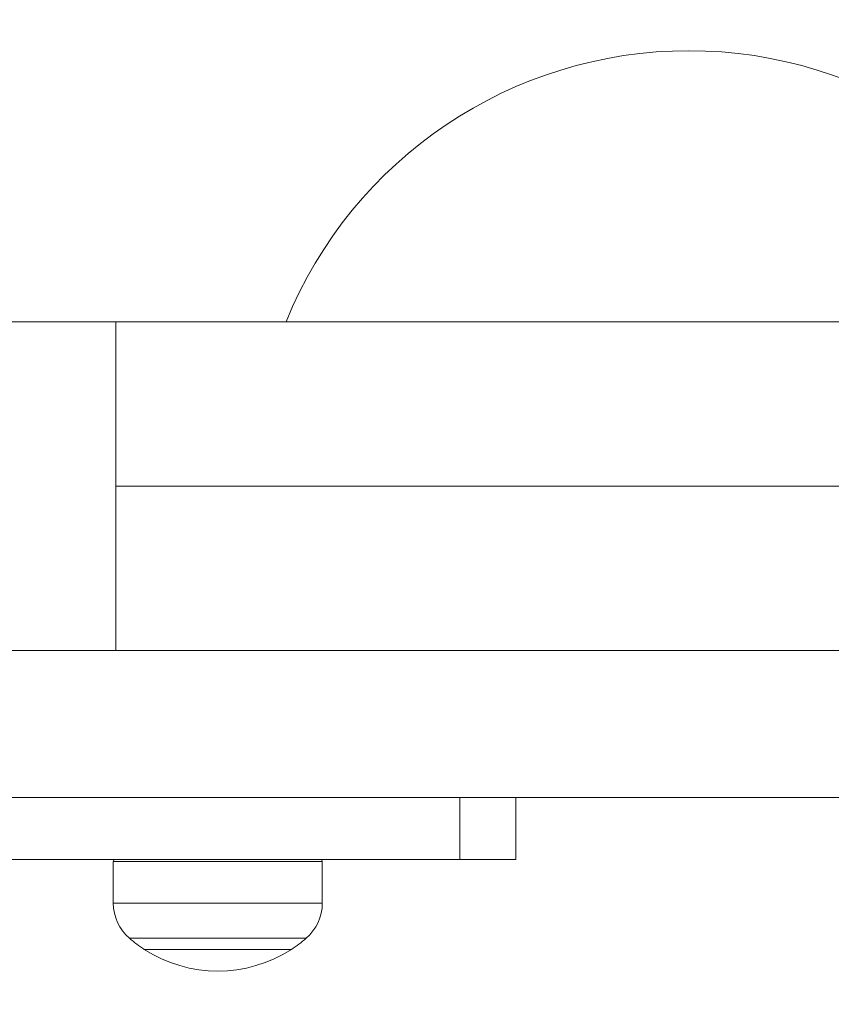
# Model space of a CAD drawing. Units: millimetres. Extents: x 2067 to 22381, y 2256 to 13318.
# Drawn here: x 7336 to 7441, y 10146 to 10273 of the extents above; entities that cross this region are included whole.
import ezdxf

# ---------------------------------------------------------------- set-up
doc = ezdxf.new("R2010")
doc.units = ezdxf.units.MM
doc.header["$MEASUREMENT"] = 0
doc.styles.get("Standard").update_dxf_attribs({"font": 'arial.ttf'})
doc.dimstyles.get("Standard").update_dxf_attribs({"dimtxt": 0.18, "dimasz": 0.18, "dimexe": 0.18, "dimexo": 0.0625, "dimgap": 0.09, "dimtad": 0, "dimtih": 1, "dimtoh": 1, "dimdec": 4, "dimzin": 0, "dimdsep": 46, "dimtxsty": 'Standard', "dimcen": 0.09, "dimadec": 0, "dimazin": 0, "dimtfac": 1, "dimtdec": 4, "dimtofl": 0, "dimtmove": 0, "dimatfit": 3, "dimfxl": 1, "dimtolj": 1, "dimtzin": 0, "dimarcsym": 0})

# ---------------------------------------------------------------- blocks, each defined once
blk = doc.blocks.new('*D8')
at = {"color": 0, "lineweight": -2, "transparency": 16777216}
for p, q in [((2400.52, 12958.75), (2340.34, 12958.75)), ((2340.52, 12888.75), (2340.52, 8008.91)), ((2400.52, 7938.91), (2340.34, 7938.91)), ((8881.22, 4962.69), (8881.22, 5022.87)), ((8951.22, 5022.69), (13373.55, 5022.69)), ((13443.55, 4962.69), (13443.55, 5022.87))]:
    blk.add_line(p, q, dxfattribs=at)
at = {"color": 0, "transparency": 16777216}
for points in [[(2328.85, 12888.75), (2352.19, 12888.75), (2340.52, 12958.75)], [(2328.85, 8008.91), (2352.19, 8008.91), (2340.52, 7938.91)], [(8951.22, 5034.36), (8951.22, 5011.02), (8881.22, 5022.69)], [(13373.55, 5034.36), (13373.55, 5011.02), (13443.55, 5022.69)]]:
    blk.add_solid(points, dxfattribs=at)
at = {"layer": 'Defpoints', "color": 0, "transparency": 16777216}
for p in [(7021.62, 12958.75), (2340.52, 7938.91), (7858.97, 7938.91), (13443.55, 5022.69), (13443.55, 3470.47), (8881.22, 2361.07)]:
    blk.add_point(p, dxfattribs=at)
at = {"color": 0, "lineweight": 13, "transparency": 16777216, "insert": (2198.4, 10467.25), "char_height": 200, "attachment_point": 5, "rotation": 90}
blk.add_mtext('\\A1;500', dxfattribs=at)
at = {"color": 0, "lineweight": 13, "transparency": 16777216, "insert": (11162.39, 5164.8), "char_height": 200, "attachment_point": 5}
blk.add_mtext('\\A1;470', dxfattribs=at)
blk = doc.blocks.new('*D9')
at = {"color": 0, "lineweight": -2, "transparency": 16777216}
for p, q in [((2405.31, 11039.99), (2405.31, 11020.95)), ((4335.31, 11021.13), (2475.31, 11021.13)), ((4405.31, 11021.11), (4405.31, 11021.31)), ((18480.54, 3791.07), (18540.72, 3791.07)), ((18540.54, 3721.07), (18540.54, 2325.87)), ((18480.54, 2255.87), (18540.72, 2255.87))]:
    blk.add_line(p, q, dxfattribs=at)
at = {"color": 0, "transparency": 16777216}
for points in [[(2475.31, 11032.8), (2475.31, 11009.47), (2405.31, 11021.13)], [(4335.31, 11032.8), (4335.31, 11009.47), (4405.31, 11021.13)], [(18528.87, 3721.07), (18552.21, 3721.07), (18540.54, 3791.07)], [(18528.87, 2325.87), (18552.21, 2325.87), (18540.54, 2255.87)]]:
    blk.add_solid(points, dxfattribs=at)
at = {"layer": 'Defpoints', "color": 0, "transparency": 16777216}
for p in [(2405.31, 11040.05), (2405.31, 11021.13), (4405.31, 11021.05), (16884.9, 3791.07), (16884.9, 2255.87), (18540.54, 2255.87)]:
    blk.add_point(p, dxfattribs=at)
at = {"color": 0, "lineweight": 13, "transparency": 16777216, "insert": (3405.31, 10919.87), "char_height": 120, "attachment_point": 5}
blk.add_mtext('\\A1;200', dxfattribs=at)
at = {"color": 0, "lineweight": 13, "transparency": 16777216, "insert": (18641.81, 3023.47), "char_height": 120, "attachment_point": 5, "rotation": 90}
blk.add_mtext('\\A1;155', dxfattribs=at)

msp = doc.modelspace()

# ---------------------------------------------------------------- linework, layer by layer
at = {"color": 0, "linetype": 'Continuous', "lineweight": 0}
for p, q in [((7348.88737, 10233.75153), (7264.31503, 10233.75153)), ((7348.88737, 10233.75153), (7348.88737, 10212.55153)), ((7481.32085, 10233.75153), (7348.88737, 10233.75153)), ((7348.88737, 10212.55153), (7348.88737, 10191.35153)), ((7348.88737, 10212.55153), (7843.98417, 10212.55153)), ((7324.38233, 10191.35153), (7702.5518, 10191.35153)), ((7702.5518, 10172.35153), (7324.38233, 10172.35153)), ((7393.34418, 10172.35153), (7393.34418, 10164.35153)), ((7400.57144, 10172.35153), (7400.57144, 10164.35153)), ((7393.34418, 10164.35153), (7268.04618, 10164.35153)), ((7375.5681, 10164.10153), (7348.57477, 10164.10153)), ((7348.57477, 10164.10153), (7348.57477, 10158.73036)), ((7375.5681, 10164.10153), (7375.5681, 10158.73036)), ((7393.34418, 10164.35153), (7400.57144, 10164.35153)), ((7348.57477, 10158.73036), (7375.5681, 10158.73036)), ((7373.47941, 10154.18044), (7350.66347, 10154.18044)), ((7352.57144, 10152.75408), (7371.57144, 10152.75408)), ((7352.57144, 10152.75408), (7371.57144, 10152.75408))]:
    msp.add_line(p, q, dxfattribs=at)
for centre, radius, start, end in [((7422.93038, 10212.55153), 56.2, 22.1618445, 157.8381555), ((7348.82477, 10164.10153), 0.25, 90, 180), ((7375.3181, 10164.10153), 0.25, 0, 90), ((7354.57477, 10158.73036), 6, 180, 229.3161972), ((7369.5681, 10158.73036), 6, 310.6838028, 0), ((7362.07144, 10167.45102), 17.5, 229.3161972, 237.1216504), ((7362.07144, 10167.45102), 17.5, 302.8783496, 310.6838028), ((7362.07144, 10167.45102), 17.5, 237.1216504, 302.8783496)]:
    msp.add_arc(centre, radius, start, end, dxfattribs=at)

# ---------------------------------------------------------------- dimensions: what is measured, and where the dimension line sits
at = {"lineweight": 13}
dim = msp.add_linear_dim(base=(2340.51851, 7938.91121), p1=(7021.61843, 12958.75153), p2=(7858.97328, 7938.91121), angle=90, text='500', dimstyle='Standard', override={"dimtxt": 200, "dimasz": 70, "dimgap": 40, "dimtad": 3, "dimtih": 0, "dimtoh": 0, "dimfxl": 60, "dimfxlon": 1}, dxfattribs=at)
dim.commit()
dim.dimension.update_dxf_attribs({"geometry": '*D8', "text_midpoint": (2340.51851, 10467.24646), "dimtype": 160})
dim = msp.add_linear_dim(base=(2405.30677, 11021.13427), p1=(4405.30677, 11021.05153), p2=(2405.30677, 11040.05153), text='200', dimstyle='Standard', override={"dimtxt": 120, "dimasz": 70, "dimgap": 40, "dimtad": 4, "dimtih": 0, "dimtoh": 0, "dimfxl": 60, "dimfxlon": 1}, dxfattribs=at)
dim.commit()
dim.dimension.update_dxf_attribs({"geometry": '*D9', "text_midpoint": (3405.30677, 10919.86551)})

doc.saveas('drawing.dxf')
